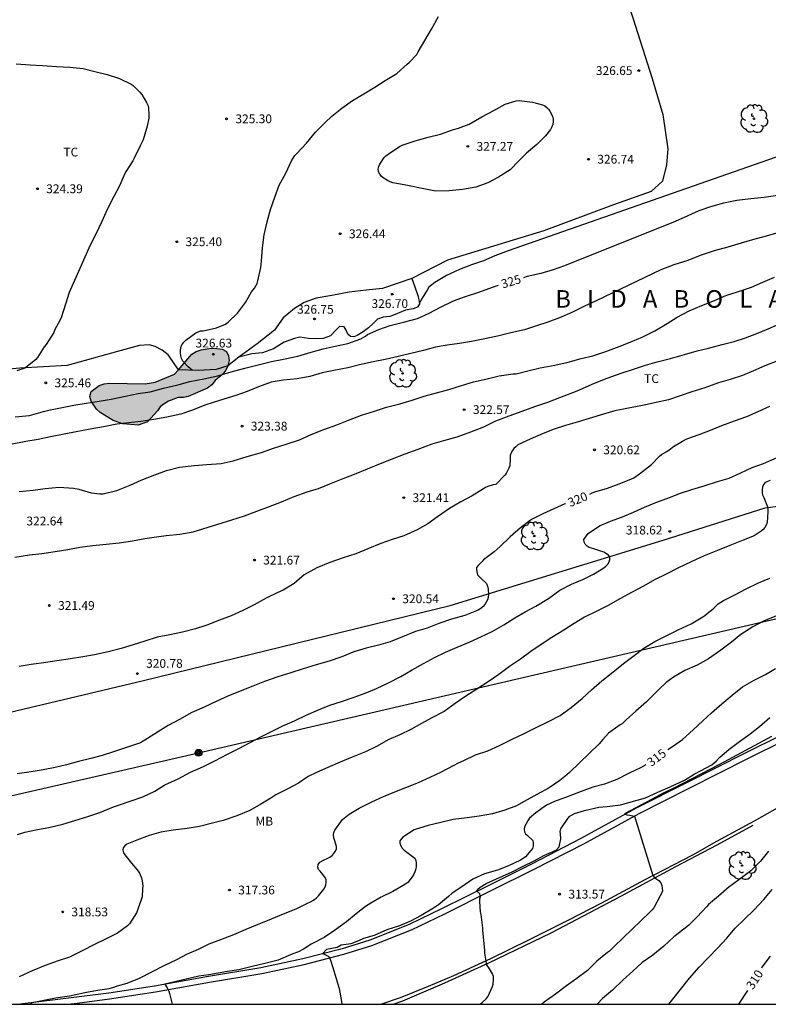
# Model space of a CAD drawing. Units: metres. Extents: x 576094 to 576444, y 4794540 to 4794791.
# Drawn here: x 576227 to 576291, y 4794540 to 4794624 of the extents above; entities that cross this region are included whole.
import ezdxf

# ---------------------------------------------------------------- set-up
doc = ezdxf.new("R2010")
doc.units = ezdxf.units.M
for name, color, linetype in [('010106', 9, 'Continuous'), ('020104', 34, 'Continuous'), ('020109', 7, 'CABEZA_TALUD'), ('020204', 9, 'Continuous'), ('020306', 9, 'Continuous'), ('020307', 24, 'Continuous'), ('020308', 9, 'Continuous'), ('060111', 9, 'Continuous'), ('060113', 4, 'Continuous'), ('060119', 9, 'Continuous'), ('070104', 3, 'Continuous'), ('070108', 9, 'VALLA'), ('090217', 9, 'Continuous'), ('100106', 63, 'Continuous'), ('100202', 3, 'Continuous'), ('100301', 7, 'Continuous'), ('220104', 9, 'LINEA_ELECTRICA'), ('990504', 63, 'Continuous')]:
    doc.layers.add(name, color=color, linetype=linetype)
doc.layers.add('020105', color=24, linetype='Continuous', lineweight=30)
doc.styles.add('ARIAL', font='ARIAL.TTF', dxfattribs={"height": 1})
doc.styles.add('ARIALI', font='ARIALI.TTF', dxfattribs={"height": 1})
doc.linetypes.add('CABEZA_TALUD', pattern='A,0.1,[204,DONOSTI.shx,S=0.15,R=0,X=0,Y=0],0,0.2', length=0.3)
doc.linetypes.add('LINEA_ELECTRICA', pattern='A,7.5,-0.3,["E",Standard,S=0.25,R=0,X=-0.1,Y=-0.1],-0.3', length=8.1)
doc.linetypes.add('VALLA', pattern='A,1,[200,DONOSTI.shx,S=0.1,R=0,X=0,Y=0],1', length=2)

# ---------------------------------------------------------------- blocks, each defined once
blk = doc.blocks.new('POSTEM')
for radius in [0.29, 0.21, 0.12]:
    blk.add_circle((0, 0), radius)
blk = doc.blocks.new('ARBOL')
blk.add_circle((0, 0), 0.0587)
for centre, radius, start, end in [((-0.564, 0.381), 0.532, 92.28, 254.58), ((-0.28, 0.855), 0.3, 359.28777, 173.60777), ((0.097, 0.97), 0.21, 23.15651, 160.46651), ((0.438, 0.881), 0.24, 301.57804, 139.32804), ((-0.091, 0.321), 0.12, 119.14, 310.56), ((0.656, 0.288), 0.443, 319.85562, 114.76562), ((0.819, -0.249), 0.383, 235.52754, 62.02753), ((-0.556, -0.339), 0.555, 142.64, 266.54), ((-0.039, -0.384), 0.21, 189.64, 323.88), ((0.299, -0.624), 0.532, 224.67, 0.24), ((-0.301, -0.676), 0.45, 213.78, 295.32)]:
    blk.add_arc(centre, radius, start, end)
blk = doc.blocks.new('COTAPU')
blk.add_circle((0, 0), 0.075)

msp = doc.modelspace()

# ---------------------------------------------------------------- hatches: boundary and pattern name
at = {"layer": '990504'}
msp.add_hatch(color=256, dxfattribs=at).paths.add_polyline_path([(576236.76, 4794589.759), (576235.438, 4794589.879), (576234.62, 4794590.153), (576233.506, 4794590.823), (576233.208, 4794591.115), (576232.736, 4794591.807), (576232.638, 4794592.207), (576232.752, 4794592.623), (576233.434, 4794593.127), (576233.852, 4794593.275), (576234.286, 4794593.341), (576237.338, 4794593.265), (576238.212, 4794593.409), (576239.842, 4794594.111), (576240.164, 4794594.433), (576241.322, 4794595.819), (576241.712, 4794596.027), (576242.136, 4794596.173), (576242.996, 4794596.315), (576243.462, 4794596.303), (576243.914, 4794596.229), (576244.29, 4794596.049), (576244.468, 4794595.675), (576244.518, 4794595.263), (576244.42, 4794594.811), (576244.236, 4794594.441), (576243.98, 4794594.101), (576243.332, 4794593.549), (576243.034, 4794593.193), (576242.668, 4794592.909), (576241.024, 4794592.205), (576240.612, 4794592.117), (576240.174, 4794592.113), (576239.346, 4794591.797), (576238.972, 4794591.585), (576238.636, 4794591.307), (576238.392, 4794590.961), (576237.544, 4794590.033)])

# ---------------------------------------------------------------- linework, layer by layer
at = {"layer": '010106', "flags": 128}
msp.add_lwpolyline([(576094.339, 4794540.35), (576444.329, 4794540.342), (576444.335, 4794790.335), (576094.345, 4794790.343)], close=True, dxfattribs=at)
at = {"layer": '020104', "flags": 128}
for points, elevation in [([(576241.356, 4794594.444), (576241.022, 4794594.726), (576240.574, 4794595.208), (576240.462, 4794595.428), (576240.386, 4794595.668), (576240.366, 4794595.896), (576240.366, 4794596.132), (576240.394, 4794596.388), (576240.49, 4794596.618), (576240.66, 4794596.826), (576240.834, 4794597), (576241.664, 4794597.62), (576242.062, 4794597.798), (576242.298, 4794597.81), (576243.444, 4794598.058), (576244.202, 4794598.372), (576244.44, 4794598.552), (576245.224, 4794599.298), (576245.908, 4794600.212), (576246.44, 4794601.12), (576246.69, 4794601.452), (576246.91, 4794601.838), (576246.954, 4794602.074), (576247.218, 4794603.198), (576247.274, 4794603.776), (576247.356, 4794604.872), (576247.516, 4794605.992), (576247.778, 4794607.106), (576248.048, 4794608.138), (576248.404, 4794609.216), (576248.8, 4794610.228), (576249.37, 4794611.264), (576249.85, 4794612.306), (576249.978, 4794612.538), (576250.13, 4794612.746), (576250.308, 4794612.929), (576251.112, 4794613.817), (576251.886, 4794614.739), (576252.718, 4794615.587), (576253.276, 4794616.127), (576254.13, 4794616.803), (576255.044, 4794617.447), (576256, 4794618.009), (576256.948, 4794618.595), (576257.832, 4794619.155), (576258.82, 4794619.741), (576259.704, 4794620.543), (576259.88, 4794620.697), (576260.524, 4794621.369), (576260.658, 4794621.611), (576261.216, 4794622.571), (576261.796, 4794623.549), (576262.398, 4794624.621)], 326), ([(576295.195, 4794614.02), (576268.33, 4794604.621), (576267.194, 4794604.191), (576266.224, 4794603.767), (576265.21, 4794603.419), (576264.17, 4794603.031), (576263.056, 4794602.52), (576262.084, 4794601.936), (576261.572, 4794601.524), (576261.444, 4794601.334), (576261.006, 4794600.576), (576260.804, 4794600.224), (576260.766, 4794600.18)], 326), ([(576291.425, 4794606.193), (576290.337, 4794605.885), (576289.195, 4794605.573), (576288.207, 4794605.265), (576287.093, 4794604.937), (576285.923, 4794604.635), (576284.727, 4794604.227), (576283.657, 4794603.805), (576282.483, 4794603.437), (576281.349, 4794603.005), (576275.839, 4794600.357), (576274.857, 4794599.903), (576273.761, 4794599.377), (576272.699, 4794598.919), (576271.727, 4794598.533), (576270.743, 4794598.217), (576269.716, 4794597.898), (576268.558, 4794597.618), (576267.418, 4794597.34), (576266.206, 4794597.082), (576265.212, 4794596.878), (576264.19, 4794596.732), (576263.13, 4794596.58), (576262.136, 4794596.406), (576261.094, 4794596.126), (576260.02, 4794595.868), (576258.932, 4794595.596), (576257.848, 4794595.352), (576256.806, 4794595.154), (576255.632, 4794594.91), (576254.654, 4794594.656), (576253.454, 4794594.416), (576252.468, 4794594.204), (576251.396, 4794593.89), (576250.332, 4794593.708), (576249.142, 4794593.592), (576248.11, 4794593.424), (576247.02, 4794593.03), (576246.046, 4794592.624), (576245.078, 4794592.288), (576244.064, 4794591.978), (576243.168, 4794591.684), (576242.44, 4794591.448), (576241.382, 4794591.04), (576240.382, 4794590.698), (576239.208, 4794590.426), (576238.078, 4794590.236), (576236.97, 4794590.064), (576235.968, 4794589.954), (576234.928, 4794589.842), (576233.786, 4794589.595), (576232.644, 4794589.399), (576231.47, 4794589.173), (576230.434, 4794588.985), (576229.264, 4794588.749), (576228.218, 4794588.535), (576227.163, 4794588.367), (576226.007, 4794588.131)], 324), ([(576226.59, 4794584.097), (576227.804, 4794584.209), (576228.828, 4794584.357), (576230.01, 4794584.455), (576231.244, 4794584.387), (576231.68, 4794584.283), (576232.752, 4794583.969), (576233.494, 4794583.885), (576233.76, 4794583.885), (576234.946, 4794584.165), (576236.066, 4794584.639), (576237.018, 4794585.053), (576238.178, 4794585.511), (576239.174, 4794585.895), (576240.286, 4794586.174), (576241.526, 4794586.324), (576242.61, 4794586.386), (576243.824, 4794586.468), (576244.868, 4794586.714), (576246.054, 4794587.09), (576247.274, 4794587.43), (576248.306, 4794587.792), (576249.386, 4794588.14), (576250.514, 4794588.506), (576251.524, 4794588.942), (576252.606, 4794589.38), (576253.706, 4794589.782), (576254.712, 4794590.18), (576255.818, 4794590.6), (576256.92, 4794590.944), (576257.938, 4794591.288), (576259.096, 4794591.572), (576260.144, 4794591.882), (576261.154, 4794592.222), (576262.222, 4794592.516), (576263.272, 4794592.806), (576264.26, 4794593.102), (576265.366, 4794593.44), (576266.54, 4794593.71), (576267.551, 4794593.952), (576268.745, 4794594.124), (576269.003, 4794594.134), (576270.019, 4794594.374), (576271.051, 4794594.636), (576272.321, 4794594.874), (576273.459, 4794595.126), (576274.559, 4794595.437), (576275.547, 4794595.669), (576276.661, 4794596.027), (576277.793, 4794596.471), (576278.753, 4794596.819), (576279.821, 4794597.281), (576280.845, 4794597.803), (576281.901, 4794598.437), (576282.755, 4794598.967), (576283.783, 4794599.509), (576284.865, 4794599.973), (576285.945, 4794600.393), (576286.917, 4794600.813), (576288.003, 4794601.163), (576289.089, 4794601.531), (576290.053, 4794601.943), (576291.051, 4794602.371)], 323), ([(576226.242, 4794578.483), (576227.48, 4794578.681), (576228.526, 4794578.809), (576229.66, 4794578.979), (576230.74, 4794579.151), (576231.776, 4794579.329), (576232.898, 4794579.489), (576234.024, 4794579.611), (576235.13, 4794579.725), (576236.276, 4794579.893), (576237.326, 4794580.075), (576238.504, 4794580.253), (576239.146, 4794580.327), (576240.31, 4794580.453), (576241.442, 4794580.657), (576244.758, 4794581.661), (576245.83, 4794582.02), (576246.892, 4794582.424), (576247.888, 4794582.77), (576248.99, 4794583.216), (576250.076, 4794583.676), (576251.166, 4794584.064), (576252.15, 4794584.362), (576253.1, 4794584.736), (576254.258, 4794585.208), (576255.22, 4794585.562), (576256.322, 4794586.024), (576257.424, 4794586.494), (576258.372, 4794586.858), (576259.534, 4794587.296), (576260.66, 4794587.714), (576261.84, 4794588.148), (576262.828, 4794588.44), (576263.987, 4794588.766), (576265.147, 4794589.182), (576266.261, 4794589.622), (576267.287, 4794590.12), (576268.417, 4794590.558), (576269.531, 4794590.954), (576270.601, 4794591.348), (576271.719, 4794591.718), (576272.739, 4794592.102), (576274.213, 4794592.68), (576275.693, 4794593.34), (576276.787, 4794593.763), (576277.973, 4794594.179), (576279.025, 4794594.525), (576280.061, 4794594.859), (576281.049, 4794595.155), (576282.175, 4794595.451), (576283.391, 4794595.787), (576284.449, 4794596.087), (576285.423, 4794596.331), (576286.599, 4794596.639), (576287.629, 4794596.881), (576288.597, 4794597.199), (576289.555, 4794597.579), (576290.519, 4794597.971), (576291.483, 4794598.391)], 322), ([(576291.251, 4794595.207), (576290.247, 4794594.815), (576289.265, 4794594.395), (576288.329, 4794593.979), (576287.291, 4794593.659), (576286.293, 4794593.349), (576285.113, 4794592.933), (576284.001, 4794592.593), (576283.001, 4794592.253), (576282.017, 4794591.923), (576280.959, 4794591.695), (576279.799, 4794591.439), (576278.605, 4794591.204), (576277.425, 4794590.972), (576276.457, 4794590.698), (576275.257, 4794590.312), (576274.213, 4794590.018), (576273.217, 4794589.736), (576272.259, 4794589.418), (576271.305, 4794589.036), (576270.219, 4794588.558), (576269.161, 4794588.06), (576268.983, 4794587.914), (576268.819, 4794587.75), (576268.689, 4794587.576), (576268.577, 4794587.378), (576268.515, 4794587.166), (576268.515, 4794586.944), (576268.471, 4794586.282), (576268.375, 4794586.072), (576268.169, 4794585.636), (576268.049, 4794585.472), (576267.275, 4794584.702), (576267.053, 4794584.648), (576266.603, 4794584.522), (576266.407, 4794584.43), (576266.217, 4794584.318), (576265.257, 4794583.736), (576264.281, 4794583.22), (576263.331, 4794582.64), (576262.293, 4794581.93), (576261.467, 4794581.33), (576260.557, 4794580.81), (576259.417, 4794580.31), (576258.425, 4794579.994), (576257.475, 4794579.658), (576256.359, 4794579.206), (576255.322, 4794578.782), (576254.244, 4794578.436), (576253.104, 4794578.034), (576251.994, 4794577.574), (576250.934, 4794576.971), (576250.076, 4794576.253), (576249.128, 4794575.677), (576248.664, 4794575.465), (576247.69, 4794574.983), (576246.644, 4794574.411), (576245.676, 4794573.951), (576244.682, 4794573.493), (576243.704, 4794573.119), (576242.618, 4794572.695), (576241.646, 4794572.369), (576240.538, 4794572.097), (576239.464, 4794571.875), (576238.366, 4794571.655), (576237.33, 4794571.329), (576236.322, 4794571.017), (576235.304, 4794570.697), (576234.186, 4794570.411), (576233.04, 4794570.163), (576232.024, 4794569.991), (576230.984, 4794569.807), (576229.806, 4794569.653), (576228.668, 4794569.477), (576227.61, 4794569.325), (576226.596, 4794569.175)], 321), ([(576226.444, 4794554.818), (576227.088, 4794555.016), (576228.158, 4794555.256), (576229.144, 4794555.438), (576230.33, 4794555.706), (576231.358, 4794556.022), (576232.446, 4794556.351), (576233.482, 4794556.695), (576234.658, 4794557.181), (576235.086, 4794557.323), (576236.15, 4794557.691), (576237.156, 4794558.029), (576238.172, 4794558.537), (576239.04, 4794559.053), (576240.156, 4794559.583), (576241.208, 4794560.137), (576242.341, 4794560.633), (576243.291, 4794561.125), (576244.379, 4794561.683), (576245.357, 4794562.171), (576246.325, 4794562.689), (576247.267, 4794563.191), (576248.203, 4794563.637), (576249.095, 4794564.097), (576250.101, 4794564.539), (576251.089, 4794565.021), (576252.135, 4794565.469), (576253.107, 4794565.867), (576254.101, 4794566.179), (576255.181, 4794566.535), (576256.125, 4794566.901), (576257.099, 4794567.299), (576258.125, 4794567.773), (576259.175, 4794568.321), (576260.149, 4794568.873), (576261.097, 4794569.42), (576262.053, 4794569.94), (576262.983, 4794570.386), (576263.971, 4794570.802), (576264.997, 4794571.236), (576265.999, 4794571.68), (576266.979, 4794572.154), (576267.971, 4794572.708), (576268.897, 4794573.3), (576269.769, 4794573.818), (576270.707, 4794574.3), (576271.781, 4794574.958), (576272.745, 4794575.662), (576273.749, 4794576.174), (576274.697, 4794576.582), (576275.623, 4794577.03), (576276.495, 4794577.578), (576276.673, 4794577.716), (576276.841, 4794577.886), (576276.955, 4794578.092), (576277.021, 4794578.288), (576277.011, 4794578.496), (576276.885, 4794578.67), (576276.499, 4794578.91), (576275.633, 4794579.204), (576275.433, 4794579.244), (576275.245, 4794579.326), (576275.067, 4794579.438), (576274.903, 4794579.586), (576274.811, 4794579.774), (576274.795, 4794579.998), (576275.167, 4794580.504), (576276.129, 4794581.156), (576277.063, 4794581.548), (576278.085, 4794581.932), (576279.037, 4794582.34), (576279.973, 4794582.758), (576280.945, 4794583.148), (576282.091, 4794583.59), (576283.027, 4794583.946), (576284.013, 4794584.264), (576285.135, 4794584.604), (576286.197, 4794584.948), (576287.203, 4794585.239), (576288.197, 4794585.683), (576289.151, 4794586.143), (576290.115, 4794586.487), (576291.293, 4794586.991)], 319), ([(576290.699, 4794585.037), (576290.265, 4794584.847), (576290.121, 4794584.685), (576290.043, 4794584.465), (576290.011, 4794584.239), (576290.011, 4794584.021), (576290.049, 4794583.805), (576290.143, 4794583.589), (576290.473, 4794582.773), (576290.499, 4794582.565), (576290.499, 4794582.357), (576290.435, 4794581.444), (576290.361, 4794581.234), (576290.249, 4794581.032), (576290.083, 4794580.85), (576289.925, 4794580.712), (576289.337, 4794580.32), (576288.393, 4794579.952), (576287.239, 4794579.48), (576286.201, 4794579.06), (576285.071, 4794578.592), (576283.951, 4794578.094), (576282.875, 4794577.592), (576281.825, 4794577.04), (576280.823, 4794576.55), (576279.893, 4794576.022), (576278.903, 4794575.492), (576277.869, 4794574.942), (576276.929, 4794574.396), (576275.889, 4794573.872), (576274.855, 4794573.362), (576273.959, 4794572.822), (576273.069, 4794572.26), (576272.063, 4794571.636), (576271.157, 4794571.046), (576270.279, 4794570.436), (576269.391, 4794569.792), (576268.437, 4794569.152), (576267.545, 4794568.48), (576266.639, 4794567.846), (576265.671, 4794567.228), (576264.731, 4794566.63), (576263.795, 4794565.993), (576262.877, 4794565.333), (576261.831, 4794564.773), (576260.935, 4794564.289), (576260.021, 4794563.795), (576259.083, 4794563.331), (576258.157, 4794562.945), (576257.101, 4794562.329), (576256.145, 4794561.881), (576255.023, 4794561.433), (576254.007, 4794560.989), (576252.945, 4794560.557), (576251.965, 4794560.127), (576251.273, 4794559.779), (576250.437, 4794559.209), (576249.527, 4794558.715), (576248.501, 4794558.201), (576248.083, 4794557.939), (576247.215, 4794557.429), (576246.285, 4794556.883), (576245.175, 4794556.433), (576244.015, 4794556.025), (576242.971, 4794555.761), (576241.999, 4794555.519), (576240.945, 4794555.337), (576239.753, 4794555.211), (576238.701, 4794555.023), (576237.681, 4794554.745), (576236.638, 4794554.353), (576235.792, 4794553.995), (576235.622, 4794553.863), (576235.476, 4794553.701), (576235.458, 4794553.48), (576235.502, 4794553.278), (576235.606, 4794553.1), (576236.061, 4794552.53), (576236.757, 4794551.706), (576236.855, 4794551.52), (576237.031, 4794551.14), (576237.097, 4794550.888), (576237.133, 4794550.674), (576237.147, 4794550.428), (576237.135, 4794550.216), (576237.083, 4794549.498), (576237.019, 4794549.244), (576236.609, 4794548.152), (576236.007, 4794547.208), (576235.831, 4794547.044), (576235.001, 4794546.422), (576234.027, 4794545.92), (576233.031, 4794545.44), (576231.989, 4794544.894), (576230.887, 4794544.372), (576229.939, 4794544.046), (576228.816, 4794543.642), (576227.718, 4794543.186), (576226.604, 4794542.686)], 318), ([(576227.673, 4794540.347), (576227.569, 4794540.456), (576229.698, 4794540.908), (576230.906, 4794541.059), (576232.205, 4794541.361), (576233.278, 4794541.543), (576234.29, 4794541.694), (576234.592, 4794541.769), (576235, 4794541.92), (576235.829, 4794542.146), (576236.857, 4794542.582), (576237.921, 4794543.12), (576238.987, 4794543.664), (576240.063, 4794544.168), (576240.961, 4794544.64), (576241.897, 4794545.056), (576242.813, 4794545.51), (576243.817, 4794545.862), (576244.921, 4794546.298), (576245.973, 4794546.739), (576246.945, 4794547.141), (576248.127, 4794547.645), (576249.161, 4794548.071), (576250.237, 4794548.493), (576251.199, 4794548.971), (576251.467, 4794549.091), (576251.717, 4794549.235), (576251.943, 4794549.401), (576252.149, 4794549.583), (576252.605, 4794550.161), (576252.709, 4794550.351), (576252.773, 4794550.547), (576252.797, 4794550.749), (576252.787, 4794550.953), (576252.707, 4794551.155), (576252.279, 4794551.687), (576252.155, 4794551.845), (576252.077, 4794552.043), (576252.111, 4794552.265), (576252.251, 4794552.467), (576252.639, 4794552.681), (576252.873, 4794552.769), (576253.101, 4794552.889), (576253.311, 4794553.051), (576253.455, 4794553.205), (576253.577, 4794553.369), (576253.673, 4794553.589), (576253.687, 4794553.813), (576253.533, 4794554.289), (576253.447, 4794554.531), (576253.423, 4794554.791), (576253.451, 4794555.007), (576253.527, 4794555.213), (576254.189, 4794556.099), (576254.761, 4794556.551), (576255.623, 4794557.067), (576256.687, 4794557.609), (576257.695, 4794558.085), (576258.653, 4794558.465), (576259.609, 4794558.825), (576260.689, 4794559.277), (576261.687, 4794559.727), (576262.655, 4794560.175), (576263.667, 4794560.721), (576264.091, 4794560.945), (576264.535, 4794561.155), (576265.541, 4794561.615), (576266.583, 4794561.973), (576267.601, 4794562.433), (576268.675, 4794562.965), (576269.703, 4794563.456), (576270.671, 4794563.93), (576271.783, 4794564.474), (576272.763, 4794564.994), (576273.709, 4794565.662), (576274.657, 4794566.428), (576275.435, 4794567.172), (576276.333, 4794567.93), (576277.279, 4794568.678), (576278.165, 4794569.406), (576278.979, 4794570.008), (576279.923, 4794570.732), (576280.837, 4794571.3), (576281.923, 4794571.828), (576282.851, 4794572.304), (576283.943, 4794572.802), (576284.941, 4794573.406), (576285.117, 4794573.52), (576285.457, 4794573.8), (576285.697, 4794573.956), (576285.895, 4794574.13), (576286.047, 4794574.314), (576286.255, 4794574.51), (576286.721, 4794574.792), (576287.721, 4794575.316), (576288.641, 4794575.796), (576289.692, 4794576.312), (576290.652, 4794576.706)], 317), ([(576291.242, 4794573.474), (576290.122, 4794573.024), (576289.202, 4794572.552), (576288.182, 4794571.894), (576287.394, 4794571.224), (576286.468, 4794570.542), (576285.424, 4794569.824), (576284.468, 4794569.286), (576283.405, 4794568.81), (576282.443, 4794568.254), (576281.823, 4794567.798), (576281.159, 4794567.158), (576280.971, 4794566.976), (576280.125, 4794566.144), (576279.223, 4794565.35), (576278.407, 4794564.618), (576278.083, 4794564.302), (576277.887, 4794564.172), (576276.895, 4794563.462), (576276.413, 4794562.946), (576276.091, 4794562.56), (576273.559, 4794560.114), (576273.155, 4794559.779), (576272.755, 4794559.449), (576271.829, 4794558.799), (576270.775, 4794558.241), (576269.707, 4794557.631), (576269.037, 4794557.277), (576268.055, 4794556.895), (576266.983, 4794556.585), (576265.853, 4794556.397), (576264.843, 4794556.263), (576263.649, 4794556.121), (576262.597, 4794555.849), (576261.491, 4794555.591), (576260.313, 4794555.229), (576259.333, 4794554.609), (576259.075, 4794554.279), (576259.083, 4794554.077), (576259.159, 4794553.859), (576259.289, 4794553.657), (576259.459, 4794553.485), (576259.795, 4794553.223), (576260.357, 4794552.815), (576260.455, 4794552.625), (576260.483, 4794552.393), (576260.479, 4794552.135), (576260.439, 4794551.891), (576260.371, 4794551.655), (576260.277, 4794551.435), (576260.145, 4794551.213), (576259.761, 4794550.735), (576259.589, 4794550.609), (576259.383, 4794550.487), (576258.479, 4794549.957), (576257.479, 4794549.475), (576256.605, 4794548.967), (576256.151, 4794548.677), (576255.347, 4794548.067), (576254.543, 4794547.375), (576253.519, 4794546.645), (576252.617, 4794546.043), (576251.513, 4794545.463), (576250.865, 4794545.043), (576250.443, 4794544.829), (576249.955, 4794544.659), (576249.757, 4794544.555), (576248.703, 4794544.119), (576247.571, 4794543.824), (576246.483, 4794543.572), (576245.351, 4794543.284), (576244.389, 4794543.14), (576242.798, 4794542.861), (576241.944, 4794542.742), (576240.85, 4794542.483), (576239.021, 4794542.065), (576239.24, 4794541.747), (576239.367, 4794541.468), (576239.433, 4794541.276), (576239.664, 4794540.347)], 316), ([(576265.948, 4794540.346), (576266.106, 4794540.491), (576266.45, 4794540.817), (576266.596, 4794540.993), (576267.002, 4794541.861), (576267.058, 4794542.069), (576267.088, 4794542.475), (576267.078, 4794542.721), (576267.004, 4794542.945), (576266.644, 4794543.525), (576266.508, 4794543.677), (576266.338, 4794544.711), (576266.334, 4794544.937), (576266.183, 4794546.667), (576266.167, 4794546.877), (576266.097, 4794547.545), (576266.019, 4794547.997), (576265.977, 4794548.241), (576265.905, 4794549.111), (576265.911, 4794549.329), (576265.981, 4794549.533), (576265.928, 4794549.755), (576265.664, 4794549.993), (576265.704, 4794550.151), (576265.941, 4794550.336), (576266.443, 4794550.64), (576267.01, 4794550.891), (576267.841, 4794551.274), (576268.673, 4794551.656), (576269.544, 4794552.105), (576270.547, 4794552.594), (576271.365, 4794553.03), (576271.879, 4794553.254), (576272.116, 4794553.36), (576272.459, 4794553.533), (576272.684, 4794553.769), (576272.838, 4794554.469), (576272.793, 4794554.879), (576272.761, 4794555.083), (576272.817, 4794555.301), (576273.437, 4794556.199), (576273.587, 4794556.385), (576274.001, 4794556.629), (576274.85, 4794556.887), (576276.06, 4794557.149), (576276.772, 4794557.219), (576277.458, 4794557.31), (576277.92, 4794557.36), (576280.064, 4794557.944), (576281.11, 4794558.436), (576282.156, 4794558.896), (576283.38, 4794559.457), (576284.217, 4794559.964), (576284.746, 4794560.273), (576285.726, 4794560.782), (576285.918, 4794560.932), (576286.094, 4794561.1), (576286.394, 4794561.43), (576287.174, 4794562.072), (576288.074, 4794562.766), (576288.974, 4794563.412), (576289.784, 4794564.052), (576290.656, 4794564.804)], 314), ([(576290.798, 4794563.178), (576286.366, 4794560.79), (576282.41, 4794558.762), (576281.551, 4794558.343), (576280.63, 4794557.841), (576278.272, 4794556.595), (576278.464, 4794556.504), (576278.683, 4794556.467), (576279.109, 4794556.405), (576280.683, 4794551.321), (576280.848, 4794551.124), (576281.187, 4794550.916), (576281.353, 4794550.719), (576281.459, 4794550.477), (576281.508, 4794550.027), (576281.414, 4794549.799), (576281.292, 4794549.595), (576280.77, 4794548.587), (576280.626, 4794548.405), (576280.454, 4794548.229), (576277.376, 4794545.273), (576276.972, 4794544.867), (576276.796, 4794544.753), (576275.89, 4794544.021), (576275.094, 4794543.217), (576274.12, 4794542.495), (576273.298, 4794541.919), (576272.36, 4794541.215), (576271.404, 4794540.513), (576271.21, 4794540.346)], 313), ([(576290.552, 4794553.404), (576289.854, 4794552.544), (576289.036, 4794551.722), (576288.12, 4794551.054), (576287.358, 4794550.48), (576287.204, 4794550.352), (576286.284, 4794549.571), (576285.424, 4794548.857), (576285.256, 4794548.669), (576284.458, 4794547.793), (576283.722, 4794547.067), (576283.322, 4794546.745), (576282.48, 4794546.113), (576281.62, 4794545.305), (576280.692, 4794544.545), (576279.756, 4794543.901), (576278.958, 4794543.179), (576278.16, 4794542.425), (576277.238, 4794541.557), (576276.382, 4794540.851), (576275.917, 4794540.346)], 312), ([(576282.052, 4794540.346), (576282.39, 4794540.791), (576283.054, 4794541.615), (576283.816, 4794542.575), (576284.628, 4794543.501), (576285.424, 4794544.331), (576286.198, 4794545.137), (576286.984, 4794545.971), (576287.718, 4794546.841), (576288.464, 4794547.575), (576289.324, 4794548.4), (576290.146, 4794549.29), (576290.864, 4794550.136)], 311)]:
    msp.add_lwpolyline(points, dxfattribs=dict(at, elevation=elevation))
at = {"layer": '020104', "elevation": 327, "flags": 128}
msp.add_lwpolyline([(576263.677, 4794614.976), (576264.089, 4794615.078), (576265.005, 4794615.422), (576266.095, 4794616.06), (576267.103, 4794616.61), (576268.089, 4794617.132), (576269.017, 4794617.434), (576269.277, 4794617.436), (576270.411, 4794617.294), (576271.259, 4794617.082), (576271.459, 4794616.982), (576271.633, 4794616.86), (576271.775, 4794616.712), (576271.895, 4794616.53), (576272.105, 4794616.104), (576272.167, 4794615.85), (576272.179, 4794615.65), (576272.145, 4794615.412), (576272.063, 4794615.192), (576271.941, 4794614.966), (576271.519, 4794614.422), (576270.789, 4794613.708), (576269.889, 4794612.95), (576269.233, 4794612.312), (576268.493, 4794611.548), (576267.499, 4794610.91), (576266.591, 4794610.428), (576265.561, 4794610.058), (576264.447, 4794609.868), (576263.305, 4794609.742), (576262.131, 4794609.728), (576260.979, 4794609.944), (576259.889, 4794610.182), (576259.449, 4794610.252), (576258.483, 4794610.412), (576258.255, 4794610.502), (576258.035, 4794610.612), (576257.651, 4794610.858), (576257.503, 4794611), (576257.371, 4794611.17), (576257.275, 4794611.354), (576257.231, 4794611.588), (576257.299, 4794611.82), (576257.391, 4794612.012), (576257.743, 4794612.594), (576257.901, 4794612.734), (576258.097, 4794612.872), (576259.049, 4794613.536), (576259.283, 4794613.648), (576260.397, 4794614.014), (576261.503, 4794614.316), (576262.569, 4794614.576)], close=True, dxfattribs=at)
at = {"layer": '020105', "flags": 128}
for points, elevation in [([(576226.333, 4794620.588), (576227.539, 4794620.506), (576228.591, 4794620.432), (576229.775, 4794620.354), (576230.923, 4794620.282), (576232.059, 4794620.174), (576233.049, 4794619.93), (576234.109, 4794619.66), (576235.171, 4794619.32), (576236.143, 4794618.842), (576236.321, 4794618.728), (576236.889, 4794618.164), (576237.057, 4794617.976), (576237.479, 4794617.278), (576237.573, 4794617.062), (576237.635, 4794616.836), (576237.663, 4794616.188), (576237.661, 4794615.93), (576237.531, 4794615.248), (576237.181, 4794614.092), (576236.947, 4794613.628), (576236.401, 4794612.534), (576236.307, 4794612.316), (576235.731, 4794611.412), (576235.613, 4794611.222), (576235.187, 4794610.24), (576234.641, 4794609.214), (576234.103, 4794608.164), (576233.645, 4794607.116), (576233.137, 4794606.058), (576232.647, 4794605.108), (576232.207, 4794604.072), (576231.779, 4794603.124), (576231.315, 4794602.09), (576230.863, 4794601.056), (576230.549, 4794600.086), (576230.177, 4794598.912), (576229.917, 4794598.414), (576229.635, 4794597.906), (576229.543, 4794597.668), (576228.889, 4794596.636), (576228.737, 4794596.434), (576228.169, 4794595.538), (576228.023, 4794595.346), (576227.279, 4794594.751), (576227.081, 4794594.621), (576226.405, 4794594.397)], 325), ([(576291.309, 4794609.337), (576290.171, 4794609.161), (576289.033, 4794609.075), (576287.839, 4794608.931), (576286.697, 4794608.693), (576285.603, 4794608.383), (576284.603, 4794608.023), (576283.653, 4794607.605), (576282.575, 4794607.121), (576273.152, 4794603.349), (576272.166, 4794602.999), (576271.108, 4794602.687), (576269.964, 4794602.423), (576269.652, 4794602.331)], 325), ([(576226.261, 4794590.455), (576227.481, 4794590.577), (576228.665, 4794590.913), (576229.139, 4794591.041), (576230.27, 4794591.251), (576231.27, 4794591.445), (576232.324, 4794591.62), (576233.42, 4794591.812), (576234.454, 4794591.978), (576235.68, 4794592.236), (576236.764, 4794592.446), (576237.772, 4794592.602), (576238.916, 4794592.914), (576240.024, 4794593.176), (576240.256, 4794593.218), (576241.178, 4794593.464), (576242.358, 4794593.702), (576243.56, 4794593.972), (576244.678, 4794594.296), (576245.854, 4794594.616), (576246.994, 4794594.906), (576248.138, 4794595.178), (576249.164, 4794595.37), (576250.37, 4794595.644), (576251.51, 4794595.978), (576252.538, 4794596.25), (576253.578, 4794596.498), (576254.658, 4794596.71), (576255.752, 4794597.104), (576256.142, 4794597.344), (576256.334, 4794597.482), (576257.292, 4794597.91), (576258.252, 4794598.26), (576259.398, 4794598.536), (576260.588, 4794598.86), (576261.582, 4794599.296), (576262.556, 4794599.816), (576263.654, 4794600.352), (576264.69, 4794600.726), (576265.834, 4794601.085), (576266.982, 4794601.511), (576267.518, 4794601.685)], 325), ([(576275.297, 4794583.853), (576275.505, 4794583.972), (576275.719, 4794584.066), (576276.803, 4794584.368), (576277.817, 4794584.744), (576278.869, 4794585.166), (576279.063, 4794585.262), (576279.545, 4794585.59), (576280.563, 4794586.382), (576281.253, 4794587.096), (576281.417, 4794587.24), (576281.863, 4794587.51), (576282.085, 4794587.636), (576282.453, 4794587.93), (576283.205, 4794588.399), (576283.575, 4794588.585), (576284.643, 4794588.951), (576285.589, 4794589.319), (576286.581, 4794589.727), (576287.649, 4794590.119), (576288.697, 4794590.477), (576289.669, 4794590.927), (576290.655, 4794591.369)], 320), ([(576273.218, 4794583.053), (576273.159, 4794583.032), (576272.227, 4794582.61), (576271.277, 4794582.178), (576270.325, 4794581.708), (576269.379, 4794581.004), (576268.507, 4794580.23), (576267.657, 4794579.39), (576267.137, 4794578.936), (576266.231, 4794578.262), (576266.093, 4794578.104), (576265.773, 4794577.77), (576265.635, 4794577.606), (576265.617, 4794577.398), (576265.701, 4794576.992), (576265.989, 4794576.7), (576266.475, 4794576.234), (576266.561, 4794576.016), (576266.615, 4794575.774), (576266.667, 4794575.294), (576266.633, 4794575.052), (576266.567, 4794574.862), (576266.353, 4794574.448), (576266.199, 4794574.282), (576266.001, 4794574.116), (576265.773, 4794573.974), (576264.645, 4794573.526), (576263.491, 4794573.196), (576262.425, 4794572.832), (576261.407, 4794572.446), (576260.413, 4794572.134), (576259.307, 4794571.696), (576258.271, 4794571.275), (576257.267, 4794570.987), (576256.219, 4794570.715), (576255.173, 4794570.405), (576254.139, 4794569.983), (576253.065, 4794569.617), (576251.947, 4794569.297), (576250.833, 4794568.973), (576249.777, 4794568.627), (576248.661, 4794568.275), (576247.548, 4794567.887), (576246.534, 4794567.479), (576245.45, 4794567.053), (576244.406, 4794566.621), (576243.474, 4794566.197), (576242.374, 4794565.697), (576241.33, 4794565.233), (576240.278, 4794564.639), (576239.328, 4794564.115), (576238.398, 4794563.573), (576237.552, 4794563.027), (576236.942, 4794562.663), (576235.762, 4794562.253), (576234.654, 4794561.889), (576233.696, 4794561.583), (576232.72, 4794561.303), (576231.652, 4794561.045), (576230.65, 4794560.773), (576229.666, 4794560.559), (576228.634, 4794560.347), (576227.626, 4794560.169), (576226.42, 4794559.998)], 320), ([(576281.966, 4794562.083), (576282.354, 4794562.344), (576283.218, 4794562.946), (576284.124, 4794563.75), (576284.946, 4794564.532), (576285.698, 4794565.202), (576286.56, 4794565.982), (576287.436, 4794566.708), (576288.318, 4794567.426), (576289.33, 4794567.99), (576290.288, 4794568.488), (576291.152, 4794568.994)], 315), ([(576280.073, 4794560.777), (576279.614, 4794560.52), (576278.646, 4794560.068), (576277.618, 4794559.508), (576276.546, 4794559.118), (576275.563, 4794558.854), (576274.561, 4794558.499), (576273.447, 4794558.065), (576272.281, 4794557.633), (576271.617, 4794557.325), (576270.695, 4794556.689), (576270.163, 4794556.213), (576270.029, 4794556.045), (576269.717, 4794555.481), (576269.685, 4794555.275), (576269.715, 4794555.071), (576269.819, 4794554.897), (576269.977, 4794554.745), (576270.445, 4794554.309), (576270.469, 4794554.083), (576270.469, 4794553.863), (576270.415, 4794553.637), (576270.279, 4794553.461), (576269.811, 4794552.921), (576269.625, 4794552.775), (576269.387, 4794552.651), (576268.349, 4794552.149), (576267.417, 4794551.783), (576266.315, 4794551.477), (576265.315, 4794551.011), (576264.385, 4794550.377), (576263.547, 4794549.817), (576263.247, 4794549.527), (576262.379, 4794548.819), (576261.967, 4794548.549), (576260.921, 4794547.913), (576260.003, 4794547.447), (576259.071, 4794547.037), (576257.986, 4794546.689), (576256.905, 4794546.222), (576255.979, 4794545.958), (576255.549, 4794545.76), (576254.917, 4794545.505), (576254.075, 4794545.379), (576253.729, 4794545.203), (576252.814, 4794545.028), (576252.51, 4794544.676), (576253.021, 4794544.421), (576253.117, 4794544.261), (576253.181, 4794544.101), (576253.331, 4794543.569), (576253.647, 4794542.539), (576253.897, 4794541.685), (576254.109, 4794540.593), (576254.143, 4794540.346)], 315), ([(576290.688, 4794544.437), (576289.986, 4794543.499), (576289.94, 4794543.421)], 310), ([(576288.76, 4794541.531), (576287.99, 4794540.346)], 310)]:
    msp.add_lwpolyline(points, dxfattribs=dict(at, elevation=elevation))
at = {"layer": '020109'}
msp.add_polyline3d([(576260.616, 4794600.817, 326.485), (576260.706, 4794600.437, 326.413), (576260.762, 4794600.089, 326.415), (576260.602, 4794599.807, 326.429), (576260.238, 4794599.687, 326.459), (576259.564, 4794599.567, 326.481), (576258.552, 4794599.147, 326.439), (576258.22, 4794599.017, 326.437), (576257.652, 4794598.967, 326.401), (576257.168, 4794598.785, 326.327), (576256.814, 4794598.415, 326.317), (576256.402, 4794598.057, 326.319), (576255.954, 4794597.709, 326.339), (576255.434, 4794597.395, 326.379), (576255.168, 4794597.277, 326.421), (576254.872, 4794597.329, 326.431), (576254.662, 4794597.525, 326.431), (576254.502, 4794597.857, 326.429), (576254.326, 4794598.145, 326.375), (576253.95, 4794598.175, 326.355), (576253.61, 4794597.857, 326.335), (576253.162, 4794597.387, 326.357), (576252.546, 4794597.153, 326.341), (576251.888, 4794597.107, 326.309), (576251.278, 4794597.159, 326.257), (576250.566, 4794597.249, 326.213), (576250.094, 4794597.151, 326.181), (576249.202, 4794596.845, 326.165), (576248.312, 4794596.255, 326.171), (576247.356, 4794595.929, 326.181), (576246.454, 4794595.839, 326.231), (576245.342, 4794595.545, 326.425), (576244.41, 4794594.827, 326.379), (576243.408, 4794594.511, 326.305), (576241.868, 4794594.417, 326.141), (576240.202, 4794594.469, 325.873)], dxfattribs=at)
at = {"layer": '060111'}
for points in [[(576230.746, 4794540.347, 316.695), (576231.553, 4794540.447, 316.625), (576234.307, 4794540.805, 316.403), (576238.223, 4794541.397, 316.073), (576242.845, 4794542.219, 315.679), (576247.313, 4794542.965, 315.345), (576250.933, 4794543.748, 315.049), (576254.295, 4794544.608, 314.835), (576256.687, 4794545.35, 314.669), (576260.069, 4794546.688, 314.457), (576262.927, 4794548.062, 314.231), (576266.835, 4794550.016, 313.935), (576270.541, 4794551.86, 313.663), (576274.778, 4794554.038, 313.313), (576279.5, 4794556.619, 312.915), (576283.838, 4794558.821, 312.585), (576288.784, 4794561.309, 312.199), (576295.114, 4794564.455, 311.611)], [(576294.95, 4794559.163, 311.615), (576289.328, 4794555.959, 312.245), (576286.116, 4794554.223, 312.649), (576284.066, 4794553.057, 312.799), (576280.002, 4794550.972, 313.129), (576276.306, 4794548.968, 313.413), (576273.484, 4794547.508, 313.615), (576270.006, 4794545.78, 313.815), (576266.812, 4794544.236, 314.051), (576263.673, 4794542.784, 314.309), (576261.501, 4794541.872, 314.481), (576259.125, 4794540.908, 314.667), (576257.525, 4794540.346, 314.838)]]:
    msp.add_polyline3d(points, dxfattribs=at)
at = {"layer": '060113'}
msp.add_polyline3d([(576294.886, 4794564.9, 311.626), (576288.561, 4794561.757, 312.213), (576283.613, 4794559.268, 312.599), (576279.268, 4794557.062, 312.93), (576274.545, 4794554.48, 313.328), (576270.316, 4794552.306, 313.677), (576266.613, 4794550.464, 313.949), (576262.708, 4794548.511, 314.245), (576259.869, 4794547.147, 314.469), (576256.521, 4794545.822, 314.679), (576254.159, 4794545.089, 314.842), (576250.818, 4794544.235, 315.055), (576247.219, 4794543.456, 315.349), (576242.76, 4794542.712, 315.682), (576238.142, 4794541.89, 316.076), (576234.238, 4794541.3, 316.405), (576231.49, 4794540.943, 316.627), (576226.693, 4794540.347, 317.044)], dxfattribs=at)
at = {"layer": '060119'}
msp.add_polyline3d([(576258.505, 4794540.346, 315.346), (576259.351, 4794540.638, 315.267), (576262.925, 4794542.186, 315.029), (576266.678, 4794543.88, 314.771), (576271.998, 4794546.442, 314.425), (576278.008, 4794549.592, 313.967), (576282.64, 4794552.09, 313.647), (576286.17, 4794553.935, 313.315), (576289.234, 4794555.625, 312.341)], dxfattribs=at)
at = {"layer": '070104'}
for points in [[(576271.982, 4794640.017, 327.029), (576272.192, 4794639.875, 327.027), (576272.556, 4794639.115, 327.013), (576274.704, 4794634.731, 326.679), (576277.384, 4794629.339, 326.499), (576278.962, 4794624.49, 326.587), (576280.608, 4794619.34, 326.681), (576281.52, 4794616.246, 326.643), (576281.972, 4794613.318, 326.453), (576281.843, 4794611.964, 326.339), (576281.495, 4794610.556, 326.203), (576280.547, 4794609.684, 326.215), (576277.312, 4794608.554, 326.267), (576271.38, 4794606.34, 326.423), (576263.156, 4794603.828, 326.485), (576260.124, 4794602.271, 326.549)], [(576260.124, 4794602.271, 326.549), (576257.594, 4794601.425, 326.587), (576256.202, 4794601.259, 326.553), (576254.77, 4794601.101, 326.503), (576253.292, 4794600.825, 326.455), (576251.95, 4794600.593, 326.367), (576250.92, 4794600.211, 326.363), (576250.09, 4794599.697, 326.361), (576249.12, 4794598.903, 326.363), (576248.388, 4794597.847, 326.329), (576246.906, 4794596.691, 326.349), (576245.342, 4794595.545, 326.425)], [(576260.124, 4794602.271, 326.549), (576260.37, 4794601.544, 326.517), (576260.616, 4794600.817, 326.485)], [(576240.202, 4794594.469, 325.873), (576239.648, 4794595.261, 325.927), (576239.32, 4794595.739, 325.891), (576238.816, 4794596.149, 325.791), (576238.204, 4794596.465, 325.741), (576237.684, 4794596.615, 325.681), (576236.864, 4794596.551, 325.667), (576234.992, 4794596.025, 325.551), (576230.707, 4794594.829, 325.251), (576226.645, 4794594.624, 325.019), (576224.121, 4794594.378, 324.851)]]:
    msp.add_polyline3d(points, dxfattribs=at)
at = {"layer": '070108'}
msp.add_polyline3d([(576189.618, 4794592.051, 322.413), (576191.29, 4794587.718, 323.107), (576193.745, 4794581.165, 322.181), (576199.115, 4794567.413, 320.731), (576202.229, 4794559.677, 320.669), (576237.21, 4794567.976, 320.773), (576263.393, 4794574.361, 320.397), (576281.567, 4794579.929, 318.727), (576290.275, 4794582.708, 318.329), (576294.474, 4794583.232, 318.011), (576303.334, 4794584.432, 317.421), (576308.018, 4794586.022, 317.253), (576313.232, 4794587.078, 317.325), (576315.082, 4794587.512, 317.295), (576316.85, 4794588.028, 317.305), (576318.374, 4794588.244, 317.089), (576319.742, 4794588.242, 317.139)], dxfattribs=at)
at = {"layer": '100106', "elevation": 326.608, "flags": 128}
msp.add_lwpolyline([(576236.76, 4794589.759), (576235.438, 4794589.879), (576234.62, 4794590.153), (576233.506, 4794590.823), (576233.208, 4794591.115), (576232.736, 4794591.807), (576232.638, 4794592.207), (576232.752, 4794592.623), (576233.434, 4794593.127), (576233.852, 4794593.275), (576234.286, 4794593.341), (576237.338, 4794593.265), (576238.212, 4794593.409), (576239.842, 4794594.111), (576240.164, 4794594.433), (576241.322, 4794595.819), (576241.712, 4794596.027), (576242.136, 4794596.173), (576242.996, 4794596.315), (576243.462, 4794596.303), (576243.914, 4794596.229), (576244.29, 4794596.049), (576244.468, 4794595.675), (576244.518, 4794595.263), (576244.42, 4794594.811), (576244.236, 4794594.441), (576243.98, 4794594.101), (576243.332, 4794593.549), (576243.034, 4794593.193), (576242.668, 4794592.909), (576241.024, 4794592.205), (576240.612, 4794592.117), (576240.174, 4794592.113), (576239.346, 4794591.797), (576238.972, 4794591.585), (576238.636, 4794591.307), (576238.392, 4794590.961), (576237.544, 4794590.033)], close=True, dxfattribs=at)
at = {"layer": '220104'}
msp.add_polyline3d([(576148.026, 4794540.349, 320.332), (576193.577, 4794550.722, 320.637), (576241.912, 4794561.805, 319.305), (576291.652, 4794573.344, 315.965), (576350.497, 4794586.67, 311.879), (576407.233, 4794586.715, 308.511), (576444.33, 4794586.519, 303.532)], dxfattribs=at)

# ---------------------------------------------------------------- block references
at = {"layer": '020204', "rotation": 359.9987685839998}
for p in [(576279.483, 4794620, 326.651), (576244.302, 4794615.887, 325.304), (576264.883, 4794613.536, 327.267), (576275.191, 4794612.438, 326.744), (576228.158, 4794609.919, 324.392), (576253.995, 4794606.081, 326.443), (576240.046, 4794605.399, 325.4), (576258.436, 4794600.919, 326.704), (576251.807, 4794598.815, 326.752), (576243.167, 4794595.799, 326.632), (576228.864, 4794593.36, 325.456), (576264.573, 4794591.077, 322.568), (576245.621, 4794589.669, 323.384), (576275.7, 4794587.645, 320.616), (576259.421, 4794583.565, 321.408), (576282.132, 4794580.685, 318.624), (576246.677, 4794578.238, 321.672), (576258.548, 4794574.941, 320.536), (576229.173, 4794574.366, 321.488), (576236.685, 4794568.558, 320.784), (576244.546, 4794550.094, 317.36), (576272.723, 4794549.742, 313.568), (576230.307, 4794548.223, 318.528)]:
    msp.add_blockref('COTAPU', p, dxfattribs=at)
at = {"layer": '090217', "rotation": 359.9987685839998}
msp.add_blockref('POSTEM', (576241.912, 4794561.805, 319.314), dxfattribs=at)
at = {"layer": '100202', "rotation": 359.9987685839998}
for p in [(576289.301, 4794615.9, 326.454), (576259.324, 4794594.167, 323.862), (576270.559, 4794580.294, 319.854), (576288.296, 4794552.173, 312.58)]:
    msp.add_blockref('ARBOL', p, dxfattribs=at)

# ---------------------------------------------------------------- texts
at = {"layer": '020306', "style": 'ARIALI'}
msp.add_text('B   I   D   A   B   O   L   A   K   O         G   A   I   N   A', height=1.49996, rotation=359.99877, dxfattribs=at).set_placement((576272.347, 4794599.771))
at = {"layer": '020307', "style": 'ARIALI'}
for s, rotation, p in [('325', 16.52677, (576267.868, 4794601.411, 324.991)), ('320', 22.28677, (576273.617, 4794582.756, 319.991)), ('315', 36.86877, (576280.543, 4794560.578, 314.991)), ('310', 56.97177, (576289.215, 4794541.542, 309.991))]:
    msp.add_text(s, height=0.75, rotation=rotation, dxfattribs=at).set_placement(p)
at = {"layer": '020308', "style": 'ARIAL'}
for s, p in [('326.65', (576275.818, 4794619.625, 326.642)), ('325.30', (576245.052, 4794615.512, 325.295)), ('327.27', (576265.633, 4794613.161, 327.258)), ('326.74', (576275.941, 4794612.063, 326.735)), ('324.39', (576228.908, 4794609.544, 324.383)), ('326.44', (576254.745, 4794605.706, 326.434)), ('325.40', (576240.795, 4794605.024, 325.391)), ('326.70', (576256.667, 4794599.749, 326.695)), ('326.75', (576250.317, 4794599.261, 326.743)), ('326.63', (576241.649, 4794596.379, 326.623)), ('325.46', (576229.614, 4794592.985, 325.447)), ('322.57', (576265.322, 4794590.702, 322.559)), ('323.38', (576246.371, 4794589.294, 323.375)), ('320.62', (576276.45, 4794587.27, 320.607)), ('321.41', (576260.17, 4794583.19, 321.399)), ('322.64', (576227.219, 4794581.199, 322.631)), ('318.62', (576278.38, 4794580.425, 318.615)), ('321.67', (576247.427, 4794577.863, 321.663)), ('320.54', (576259.298, 4794574.566, 320.527)), ('321.49', (576229.923, 4794573.991, 321.479)), ('320.78', (576237.435, 4794569.053, 320.775)), ('317.36', (576245.296, 4794549.719, 317.351)), ('313.57', (576273.473, 4794549.367, 313.559)), ('318.53', (576231.057, 4794547.848, 318.519))]:
    msp.add_text(s, height=0.75, rotation=359.99877, dxfattribs=at).set_placement(p)
at = {"layer": '100301', "style": 'ARIAL'}
for s, p in [('TC', (576230.375, 4794612.677)), ('TC', (576279.935, 4794593.348)), ('MB', (576246.766, 4794555.59))]:
    msp.add_text(s, height=0.75, rotation=359.99877, dxfattribs=at).set_placement(p)

doc.saveas('drawing.dxf')
